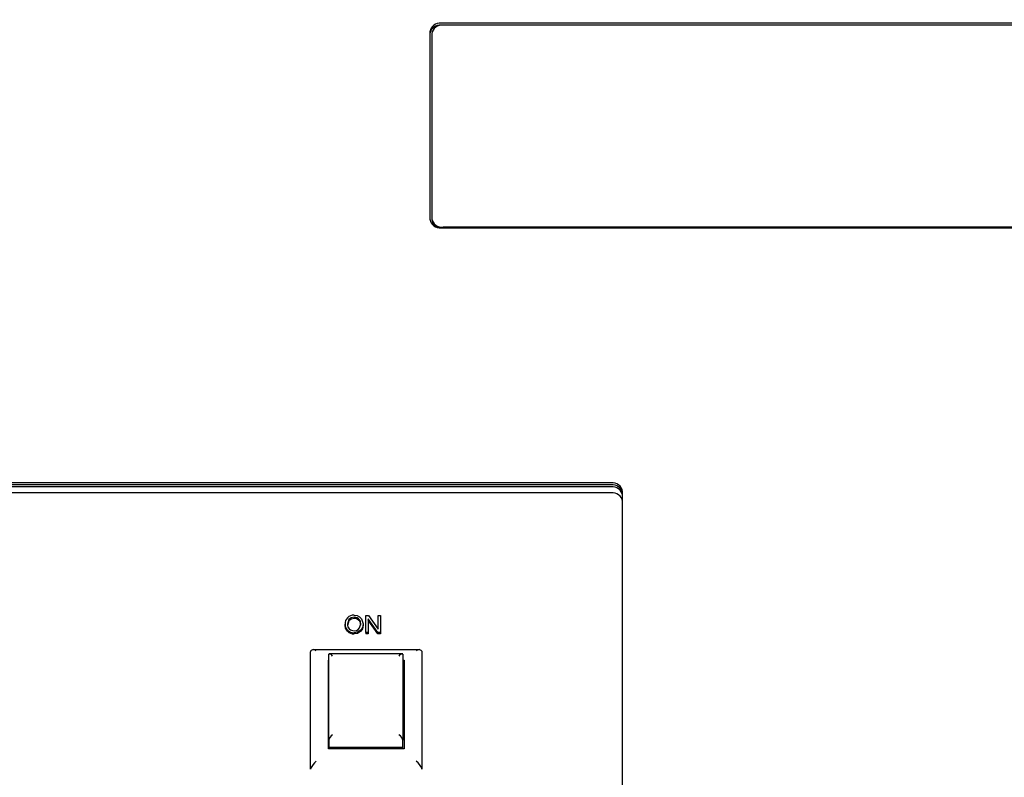
# Model space of a CAD drawing. Extents: x 0.8 to 15.8, y 1.2 to 10.5.
# Drawn here: x 12.7 to 12.9, y 5.9 to 6.1 of the extents above; entities that cross this region are included whole.
import ezdxf

# ---------------------------------------------------------------- set-up
doc = ezdxf.new("R2010")
doc.units = 0
doc.header["$MEASUREMENT"] = 0
doc.layers.get('0').update_dxf_attribs({"linetype": 'CONTINUOUS'})
doc.styles.add('SLDTEXTSTYLE0', font='TXT', dxfattribs={"width": 0.605})
doc.dimstyles.new('SLDDIMSTYLE1', dxfattribs={"dimtxt": 0.08, "dimasz": 0.13, "dimexe": 0, "dimexo": 0.0625, "dimgap": 0.02, "dimtad": 0, "dimtih": 1, "dimtoh": 1, "dimdec": 6, "dimlfac": 24, "dimrnd": 1e-09, "dimzin": 12, "dimdsep": 46, "dimlunit": 5, "dimtxsty": 'SLDTEXTSTYLE0', "dimsah": 1, "dimcen": 0.09, "dimadec": 0, "dimazin": 0, "dimtfac": 1, "dimtdec": 0, "dimtofl": 0, "dimtmove": 0, "dimatfit": 3, "dimfxl": 0, "dimfrac": 2, "dimtolj": 1, "dimtzin": 12, "dimarcsym": 0})

# ---------------------------------------------------------------- blocks, each defined once
blk = doc.blocks.new('_D_1')
at = {"color": 7, "linetype": 'Continuous'}
for p, q in [((12.87896540698173, 7.291406698033452), (14.19096650192002, 7.291406698033452)), ((14.06596650192002, 7.291406698033452), (14.06596650192002, 5.727775743111652)), ((13.94374428529983, 5.586442418306276), (13.91624428444053, 5.586442418306276)), ((13.91624428444053, 5.586442418306276), (13.91624428444053, 5.463664641645629)), ((14.1881887231235, 5.586442418306276), (14.21568872398281, 5.586442418306276)), ((14.21568872398281, 5.586442418306276), (14.21568872398281, 5.463664641645629)), ((13.91624428444053, 5.463664641645629), (13.94374428529983, 5.463664641645629)), ((14.21568872398281, 5.463664641645629), (14.1881887231235, 5.463664641645629)), ((14.06596650192002, 4.295785462541612), (14.06596650192002, 5.445331309267186)), ((13.12980088601636, 4.295785462541612), (14.19096650192002, 4.295785462541612))]:
    blk.add_line(p, q, dxfattribs=at)
for points in [[(14.06596650192002, 7.291406698033452), (14.04596650192002, 7.161406698033452), (14.08596650192002, 7.161406698033452)], [(14.06596650192002, 4.295785462541612), (14.08596650192002, 4.425785462541612), (14.04596650192002, 4.425785462541612)]]:
    blk.add_solid(points, dxfattribs=at)
at = {"color": 7, "linetype": 'Continuous', "char_height": 0.08, "attachment_point": 1, "style": 'SLDTEXTSTYLE0'}
for s, insert in [('71 29/32', (13.85207761882432, 5.70790116069992)), ('1826', (13.94374428529983, 5.566790058535746))]:
    blk.add_mtext(s, dxfattribs=dict(at, insert=insert))
blk = doc.blocks.new('_D_2')
at = {"color": 7, "linetype": 'Continuous'}
for p, q in [((11.94596899598587, 6.369887220855742), (11.94596899598587, 7.921857891414565)), ((13.39989665698172, 5.905779614700116), (13.39989665698172, 7.921857891414565)), ((11.94596899598587, 7.796857891414564), (12.40847137719583, 7.796857891414563)), ((12.5795706537475, 7.796746783531425), (12.55207065288819, 7.796746783531425)), ((12.55207065288819, 7.796746783531425), (12.55207065288819, 7.673969006870778)), ((12.76290397753197, 7.796746783531425), (12.79040397839128, 7.796746783531425)), ((12.79040397839128, 7.796746783531425), (12.79040397839128, 7.673969006870778)), ((13.39989665698172, 7.796857891414564), (12.93400324950036, 7.796857891414563)), ((12.55207065288819, 7.673969006870778), (12.5795706537475, 7.673969006870778)), ((12.79040397839128, 7.673969006870778), (12.76290397753197, 7.673969006870778))]:
    blk.add_line(p, q, dxfattribs=at)
for points in [[(11.94596899598587, 7.796857891414564), (12.07596899598587, 7.776857891414564), (12.07596899598587, 7.816857891414563)], [(13.39989665698172, 7.796857891414564), (13.26989665698172, 7.816857891414563), (13.26989665698172, 7.776857891414564)]]:
    blk.add_solid(points, dxfattribs=at)
at = {"color": 7, "linetype": 'Continuous', "char_height": 0.08, "attachment_point": 1, "style": 'SLDTEXTSTYLE0'}
for s, insert in [('34 29/32', (12.45734843025239, 7.918205525925068)), ('886', (12.5795706537475, 7.777094423760896))]:
    blk.add_mtext(s, dxfattribs=dict(at, insert=insert))

msp = doc.modelspace()

# ---------------------------------------------------------------- linework, layer by layer
at = {"color": 7, "linetype": 'Continuous'}
for p, q in [((12.76042588601636, 6.089035099566011), (12.76042588601636, 6.047604688235031)), ((12.96105088601636, 6.090921873516566), (12.76292588601636, 6.090921873516566)), ((12.96105088601636, 6.090511836623449), (12.76292588601636, 6.090511836623449)), ((12.96063421934969, 6.090470732227102), (12.76334255268302, 6.090470732227102)), ((12.76084255268302, 6.088583958276545), (12.76084255268302, 6.047782471595752)), ((12.76084255268302, 6.047782471595752), (12.76084255268302, 6.047509113667005)), ((12.76292588601636, 6.045717914284475), (12.96105088601636, 6.045717914284475)), ((12.76334255268302, 6.045895697645195), (12.96063421934969, 6.045895697645195)), ((12.80053005268303, 5.989350542511586), (12.55553005268303, 5.989350542511586)), ((12.80053005268303, 5.988940505618467), (12.55553005268303, 5.988940505618467)), ((12.80053005268302, 5.988468812130829), (12.55553005268302, 5.988468812130829)), ((12.80053005268302, 5.987156694072849), (12.55553005268302, 5.987156694072849)), ((12.80303005268303, 5.829918143689526), (12.80303005268303, 5.98746376856103)), ((12.74367568309428, 5.959669749500176), (12.74367568309428, 5.959395446520649)), ((12.74491249315921, 5.959037381358703), (12.74491249315921, 5.958763078379177)), ((12.74629845095142, 5.956297119412321), (12.74629845095142, 5.96006077907558)), ((12.74629845095142, 5.96006077907558), (12.74685141361376, 5.96006077907558)), ((12.74892426263973, 5.956297119412321), (12.7468179314709, 5.959293230787923)), ((12.7468179314709, 5.959293230787923), (12.7468179314709, 5.956297119412321)), ((12.74892426263973, 5.956022816432794), (12.7468179314709, 5.959018927808395)), ((12.74685141361376, 5.96006077907558), (12.74896078861376, 5.957060849051781)), ((12.74896078861376, 5.957060849051781), (12.74896078861376, 5.96006077907558)), ((12.74896078861376, 5.96006077907558), (12.74948026913324, 5.96006077907558)), ((12.74948026913324, 5.96006077907558), (12.74948026913324, 5.956297119412321)), ((12.74168806134103, 5.958129306817385), (12.74168806134103, 5.957855003837858)), ((12.74219435192545, 5.956838603726698), (12.74219435192545, 5.95656430074717)), ((12.74366858082155, 5.956248240715396), (12.74366858082155, 5.955973937735869)), ((12.74513976588649, 5.956823329133909), (12.74513976588649, 5.956549026154382)), ((12.74564910030207, 5.958175130595753), (12.74564910030207, 5.957900827616226)), ((12.7468179314709, 5.956297119412321), (12.74629845095142, 5.956297119412321)), ((12.74629845095142, 5.956297119412321), (12.74629845095142, 5.956022816432794)), ((12.7468179314709, 5.956297119412321), (12.7468179314709, 5.956022816432794)), ((12.74948026913324, 5.956297119412321), (12.74892426263973, 5.956297119412321)), ((12.74892426263973, 5.956297119412321), (12.74892426263973, 5.956022816432794)), ((12.74948026913324, 5.956297119412321), (12.74948026913324, 5.956022816432794)), ((12.7468179314709, 5.956022816432794), (12.74629845095142, 5.956022816432794)), ((12.74948026913324, 5.956022816432794), (12.74892426263973, 5.956022816432794)), ((12.73407240639753, 5.952181116992243), (12.73405088601636, 5.952026202900231)), ((12.73405088601636, 5.926088315054272), (12.73405088601636, 5.952026202900231)), ((12.75819485094, 5.952490202076429), (12.73453182011623, 5.952490202076429)), ((12.75865436563518, 5.952181116992243), (12.75867588601636, 5.952026202900231)), ((12.75867588601636, 5.952026202900231), (12.75867588601636, 5.926088315054272)), ((12.73798838601636, 5.930561428783191), (12.73798838601636, 5.950163822862665)), ((12.75442794309251, 5.951549322837489), (12.73809049560687, 5.951549322837489)), ((12.73809255268302, 5.932518639310908), (12.73809255268302, 5.951486452842364)), ((12.75442588601635, 5.951486452842364), (12.75442588601635, 5.932518639310908)), ((12.75442588601635, 5.950163822862665), (12.75473838601635, 5.950163822862665)), ((12.75473838601635, 5.950163822862665), (12.75473838601635, 5.930561428783191)), ((12.75473838601635, 5.941755667520159), (12.75442588601635, 5.941755667520159)), ((12.75473838601635, 5.939353686451338), (12.75442588601635, 5.939353686451338)), ((12.75442588601635, 5.935728686451339), (12.75473838601635, 5.935728686451339)), ((12.73809255268302, 5.932518639310908), (12.73809255268302, 5.932295504784785)), ((12.73809255268302, 5.932295504784785), (12.73809255268302, 5.930887415774627)), ((12.75442588601635, 5.932295504784785), (12.75442588601635, 5.932518639310908)), ((12.75442588601635, 5.930887415774627), (12.75442588601635, 5.932295504784785)), ((12.75473838601635, 5.930561428783191), (12.73798838601636, 5.930561428783191)), ((12.75442588601635, 5.930887415774627), (12.73809255268302, 5.930887415774627)), ((12.73809255268302, 5.930887415774627), (12.73809255268302, 5.930732621785388)), ((12.75442588601635, 5.930732621785388), (12.73809255268302, 5.930732621785388)), ((12.73809255268302, 5.930561428783191), (12.73809255268302, 5.930732621785388)), ((12.75442588601635, 5.930732621785388), (12.75442588601635, 5.930887415774627)), ((12.75442588601635, 5.930732621785388), (12.75442588601635, 5.930561428783191)), ((12.73407240639753, 5.926243229146285), (12.73405088601636, 5.926088315054272)), ((12.75867588601636, 5.926088315054272), (12.75865436563518, 5.926243229146285))]:
    msp.add_line(p, q, dxfattribs=at)
at = {"color": 7, "linetype": 'Continuous', "flags": 128}
for points in [[(12.74367568309428, 5.959669749500176), (12.74299475719826, 5.959536583755725), (12.74249892703246, 5.959159690953426), (12.74220754186051, 5.95812319698027)], [(12.74367568309428, 5.959395446520649), (12.74299475719826, 5.959262280776198), (12.74249892703246, 5.9588853879739), (12.74220754186051, 5.957848894000743)], [(12.74367162465272, 5.960109657772506), (12.74433346412236, 5.960015992419115), (12.74490052425603, 5.95974220900105), (12.74530542597836, 5.959336176552606), (12.74564910030207, 5.958175130595753)], [(12.74512961978259, 5.958186586540345), (12.74506624574, 5.958671972222871), (12.74491249315921, 5.959037381358703)], [(12.74512961978259, 5.957912283560818), (12.74506624574, 5.958397669243344), (12.74491249315921, 5.958763078379177)], [(12.74219435192545, 5.956838603726698), (12.74177760342945, 5.957532551062608), (12.74168806134103, 5.958129306817385)], [(12.74219435192545, 5.95656430074717), (12.74177760342945, 5.957258248083081), (12.74168806134103, 5.957855003837858)], [(12.74366452237999, 5.956688148987725), (12.74417021876449, 5.956760882848099), (12.74459754250238, 5.956977311400335), (12.74490043766388, 5.957291614785168), (12.74512961978259, 5.958186586540345)], [(12.74513976588649, 5.956823329133909), (12.74440721345969, 5.956361312517764), (12.74366858082155, 5.956248240715396)], [(12.74513976588649, 5.956549026154382), (12.74440721345969, 5.956087009538236), (12.74366858082155, 5.955973937735869)], [(12.74564910030207, 5.958175130595753), (12.74550772836131, 5.957384669867182), (12.74513976588649, 5.956823329133909)], [(12.74564910030207, 5.957900827616226), (12.74550772836131, 5.957110366887655), (12.74513976588649, 5.956549026154382)]]:
    msp.add_lwpolyline(points, dxfattribs=at)
at = {"color": 7, "linetype": 'Continuous'}
for centre, radius, start, end in [((12.76265687761041, 6.088678659932806), 0.002259285883822719, 83.16168899870136, 170.9227202275544), ((12.76265687761041, 6.088268623039686), 0.002259285883825019, 83.16168899879887, 170.9227202275463), ((12.76307354427708, 6.088227518643338), 0.002259285883825612, 83.16168899884626, 170.9227202275019), ((12.76307354427708, 6.048138911228956), 0.002259285883824879, 189.0772797724322, 276.8383110011626), ((12.76265687761041, 6.047961127868234), 0.002259285883821837, 189.077279772402, 276.8383110013021), ((12.76289292007936, 6.047767909030128), 0.002066635308886064, 187.1937761591266, 256.5013323577375), ((12.80079906108897, 5.987107328927823), 0.002259285883825299, 9.077279772498143, 96.83831100115643), ((12.80079906108897, 5.986697292034704), 0.002259285883825019, 9.077279772453657, 96.8383110011591), ((12.80079906108897, 5.986225598547075), 0.002259285883820249, 9.077279772267692, 96.8383110012727), ((12.80079906108897, 5.98491348048909), 0.00225928588382095, 9.077279772378903, 96.83831100125927), ((12.74356093040538, 5.95823696566153), 0.001875960809534178, 86.6172004398281, 183.2899345681944), ((12.74374371020602, 5.958277115008818), 0.001394294988319115, 33.04307335631255, 92.79654910740958), ((12.74374371020602, 5.958002812029298), 0.00139429498831321, 33.04307335620859, 92.79654910756965), ((12.7435974840872, 5.958206572757349), 0.001959622191182658, 224.2729998855391, 272.0791951786317), ((12.7435974840872, 5.957932269777816), 0.001959622191176509, 224.2729998855, 272.0791951787421), ((12.74358778630896, 5.958067388244648), 0.001381372271487758, 177.6845665785335, 273.1844546858501), ((12.73470034274598, 5.951736569621159), 0.0007693675472963089, 38.68743931148072, 144.7034246702645), ((12.75802642265313, 5.951736345509106), 0.0007695024762244641, 35.30990938523421, 141.2992266331405), ((12.7382442888648, 5.950767356915665), 0.000734930486953728, 21.96220275847602, 101.9151733142713), ((12.7542741643244, 5.950767329734483), 0.0007349540911487187, 78.0863694453632, 158.0362544819515), ((12.7394787318214, 5.932362670878973), 0.001394926075261544, 113.3487138917522, 173.5802630976957), ((12.7530396917255, 5.932362659652191), 0.001394942388037511, 6.420125550765253, 66.65089745958993), ((12.73784478884024, 5.924584200257413), 0.004121073421832972, 128.1186004929878, 156.2609327952495), ((12.75509452131476, 5.92474912253319), 0.00386067949419521, 22.7683395845029, 52.85212712722466)]:
    msp.add_arc(centre, radius, start, end, dxfattribs=at)

# ---------------------------------------------------------------- dimensions: what is measured, and where the dimension line sits
dim = msp.add_linear_dim(base=(11.94596899598587, 7.796857891414565), p1=(13.39989665698172, 5.855779614700117), p2=(11.94596899598587, 6.319887220855742), dimstyle='SLDDIMSTYLE1', dxfattribs=at)
dim.commit()
dim.dimension.update_dxf_attribs({"geometry": '_D_2', "text_midpoint": (12.67123731334809, 7.796857891414565), "dimtype": 160})
dim = msp.add_linear_dim(base=(14.06596650192002, 7.291406698033452), p1=(13.07980088601636, 4.295785462541612), p2=(12.82896540698173, 7.291406698033452), angle=90.0000000000002, dimstyle='SLDDIMSTYLE1', dxfattribs=at)
dim.commit()
dim.dimension.update_dxf_attribs({"geometry": '_D_1', "text_midpoint": (14.06596650192002, 5.586553526189417), "dimtype": 160})

doc.saveas('drawing.dxf')
